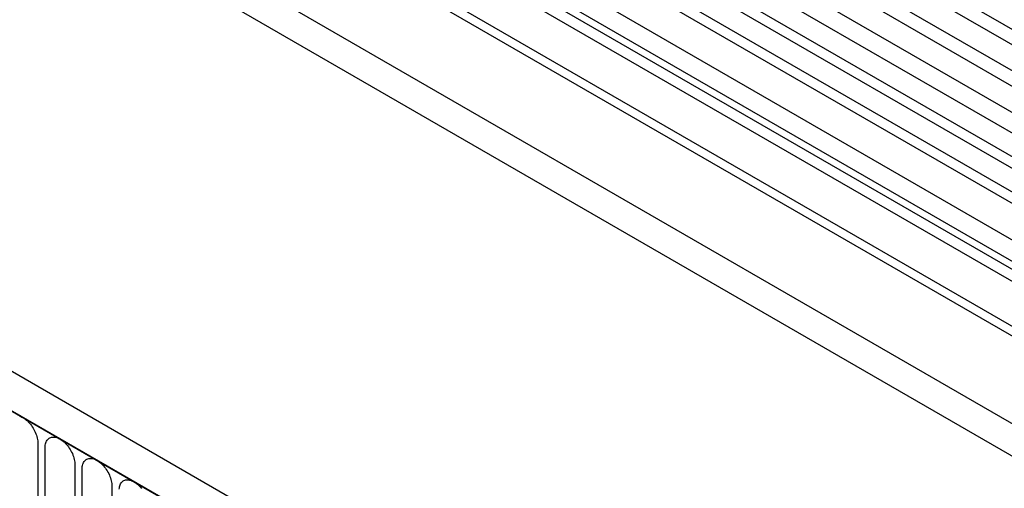
# Model space of a CAD drawing. Units: millimetres. Extents: x 75 to 2100, y 0 to 1460.
# Drawn here: x 285 to 389, y 537 to 586 of the extents above; entities that cross this region are included whole.
import ezdxf

# ---------------------------------------------------------------- set-up
doc = ezdxf.new("R2010")
doc.units = ezdxf.units.MM
doc.header["$LTSCALE"] = 5
doc.layers.get('0').update_dxf_attribs({"color": 1})
doc.layers.add('132309', color=7, linetype='Continuous')

# ---------------------------------------------------------------- blocks, each defined once
blk = doc.blocks.new('1037904-M_005_ISO_view')
for p, q in [((465.27, -18.16), (-240.42, 389.23)), ((465.27, -19.78), (-240.42, 387.61)), ((465.27, -22.55), (-240.42, 384.84)), ((465.27, -24.18), (-240.42, 383.21)), ((-240.41, 380.44), (465.28, -26.95)), ((463.84, -28.31), (-241.45, 378.84)), ((-47.18, 262.96), (-244.68, 376.97)), ((-46.02, 263.5), (-243.51, 377.51)), ((-49.25, 261.64), (-246.74, 375.65)), ((-50.42, 261.1), (-247.91, 375.11)), ((-52.78, 258.6), (-250.28, 372.61)), ((-52.78, 256.33), (-250.28, 370.34)), ((-52.27, 255.18), (-228.99, 357.2)), ((-51.26, 254.6), (-227.89, 356.57)), ((-51.09, 253.22), (-227.72, 355.19)), ((434.55, -31.89), (-229.23, 351.3)), ((-250.99, 350.12), (456.12, -58.08)), ((434.55, -32.93), (-229.42, 350.38)), ((374.89, -63.43), (-330.8, 343.96)), ((372.68, -66.34), (-333.72, 341.46)), ((-333.36, 341.25), (372.33, -66.14)), ((434.4, -42.11), (-229.27, 341.01)), ((434.4, -42.11), (-229.27, 341.01)), ((-204.6, 265.08), (-204.6, 243.85)), ((-203.83, 243.4), (-203.83, 264.63)), ((-200.67, 262.81), (-200.67, 241.58)), ((-199.9, 241.14), (-199.9, 262.37)), ((-196.75, 260.55), (-196.75, 239.32))]:
    blk.add_line(p, q)
at = {"flags": 128}
for points in [[(-206.52, 267.97), (-206.41, 267.93), (-206.29, 267.87), (-206.17, 267.81), (-206.06, 267.74), (-205.94, 267.65), (-205.82, 267.56), (-205.71, 267.46), (-205.6, 267.35), (-205.49, 267.24), (-205.38, 267.11), (-205.28, 266.98), (-205.19, 266.85), (-205.1, 266.7), (-205.02, 266.56), (-204.94, 266.41), (-204.87, 266.26), (-204.81, 266.11), (-204.75, 265.96), (-204.7, 265.81), (-204.67, 265.65), (-204.63, 265.51), (-204.61, 265.36), (-204.6, 265.22), (-204.6, 265.08)], [(-203.83, 264.63), (-203.82, 264.77), (-203.81, 264.9), (-203.79, 265.02), (-203.76, 265.13), (-203.72, 265.24), (-203.67, 265.33), (-203.62, 265.42), (-203.55, 265.5), (-203.48, 265.57), (-203.41, 265.63), (-203.32, 265.68), (-203.23, 265.72), (-203.14, 265.74), (-203.04, 265.76), (-202.93, 265.76), (-202.83, 265.75), (-202.71, 265.73), (-202.6, 265.7), (-202.48, 265.66), (-202.37, 265.61), (-202.25, 265.55), (-202.13, 265.47), (-202.01, 265.39), (-201.9, 265.3), (-201.78, 265.2), (-201.67, 265.09), (-201.56, 264.97), (-201.46, 264.85), (-201.36, 264.72), (-201.26, 264.58), (-201.18, 264.44), (-201.09, 264.29), (-201.02, 264.15), (-200.94, 264), (-200.88, 263.85), (-200.83, 263.69), (-200.78, 263.54), (-200.74, 263.39), (-200.71, 263.24), (-200.69, 263.09), (-200.68, 262.95), (-200.67, 262.81)], [(-199.9, 262.37), (-199.9, 262.5), (-199.89, 262.63), (-199.86, 262.75), (-199.83, 262.87), (-199.79, 262.97), (-199.75, 263.07), (-199.69, 263.16), (-199.63, 263.24), (-199.56, 263.31), (-199.48, 263.36), (-199.4, 263.41), (-199.31, 263.45), (-199.21, 263.48), (-199.11, 263.49), (-199.01, 263.49), (-198.9, 263.49), (-198.79, 263.47), (-198.68, 263.44), (-198.56, 263.4), (-198.44, 263.34), (-198.32, 263.28), (-198.21, 263.21), (-198.09, 263.12), (-197.97, 263.03), (-197.86, 262.93), (-197.75, 262.82), (-197.64, 262.7), (-197.54, 262.58), (-197.44, 262.45), (-197.34, 262.31), (-197.25, 262.17), (-197.17, 262.03), (-197.09, 261.88), (-197.02, 261.73), (-196.96, 261.58), (-196.9, 261.43), (-196.86, 261.27), (-196.82, 261.12), (-196.79, 260.97), (-196.76, 260.83), (-196.75, 260.68), (-196.75, 260.55)], [(-195.97, 260.24), (-195.96, 260.36), (-195.94, 260.49), (-195.91, 260.6), (-195.87, 260.71), (-195.82, 260.8), (-195.77, 260.89), (-195.7, 260.97), (-195.63, 261.04), (-195.56, 261.1), (-195.47, 261.15), (-195.38, 261.18), (-195.29, 261.21), (-195.19, 261.23), (-195.08, 261.23), (-194.98, 261.22), (-194.87, 261.2), (-194.75, 261.17), (-194.64, 261.13), (-194.52, 261.08), (-194.4, 261.01), (-194.28, 260.94), (-194.16, 260.86), (-194.05, 260.77), (-193.93, 260.66), (-193.82, 260.56), (-193.72, 260.44), (-193.61, 260.31)]]:
    blk.add_lwpolyline(points, dxfattribs=at)

msp = doc.modelspace()

# ---------------------------------------------------------------- block references
at = {"layer": '132309'}
msp.add_blockref('1037904-M_005_ISO_view', (491.236, 276.441), dxfattribs=at)

doc.saveas('drawing.dxf')
